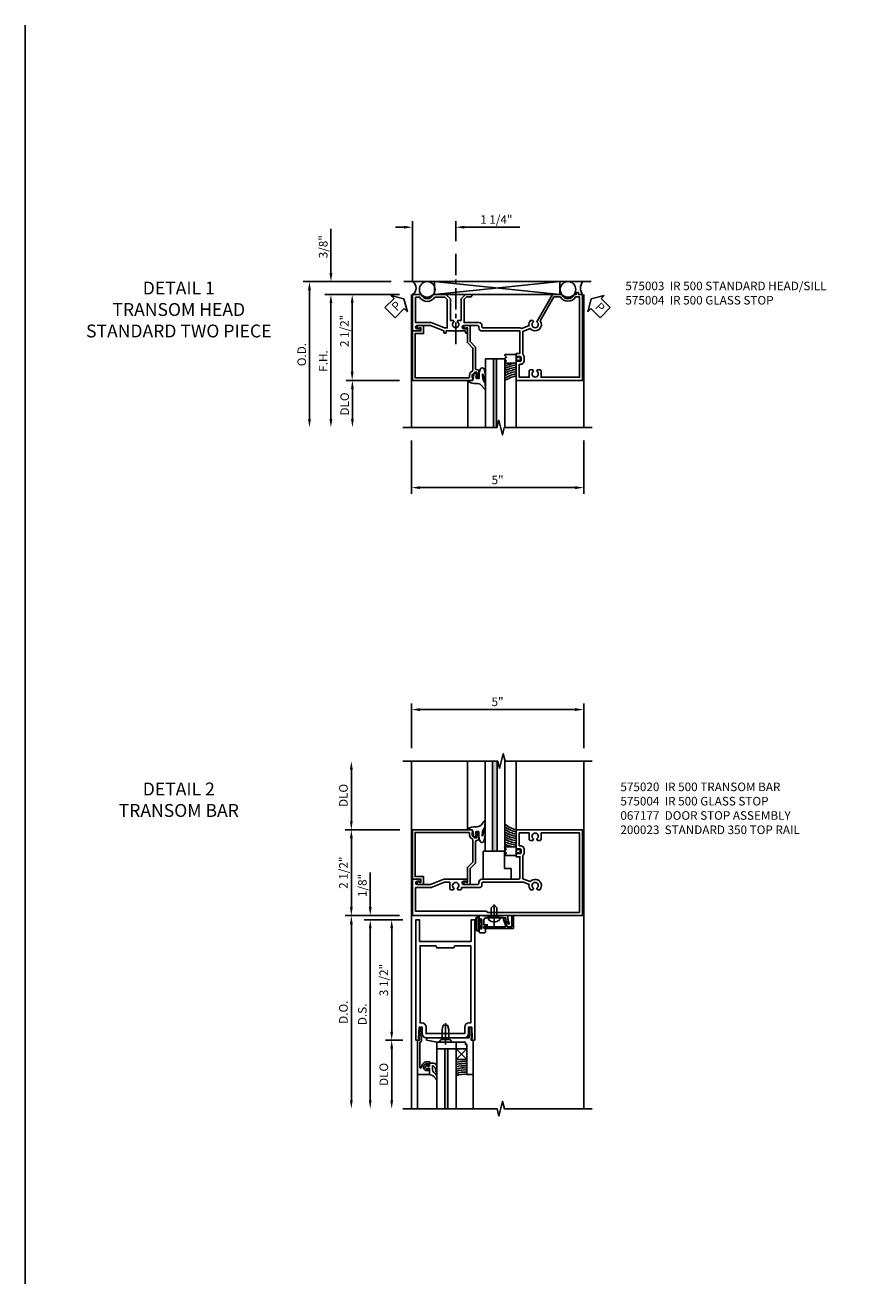
# Model space of a CAD drawing. Extents: x 0 to 113, y 0 to 73.
# Drawn here: x 0 to 25, y 36 to 73 of the extents above; entities that cross this region are included whole.
import ezdxf

# ---------------------------------------------------------------- set-up
doc = ezdxf.new("R2010")
doc.units = 0
doc.header["$LTSCALE"] = 0.5
doc.header["$MEASUREMENT"] = 0
doc.linetypes.add('CENTER', pattern=[2, 1.25, -0.25, 0.25, -0.25])
doc.layers.get('0').update_dxf_attribs({"color": 4, "linetype": 'CONTINUOUS'})
for name, color, linetype in [('CENTER', 1, 'CENTER'), ('DIME', 2, 'CONTINUOUS'), ('FORMAT', 7, 'CONTINUOUS'), ('TEXT', 3, 'CONTINUOUS')]:
    doc.layers.add(name, color=color, linetype=linetype)
doc.styles.get("Standard").update_dxf_attribs({"font": 'arial.ttf'})
doc.styles.add('TXT', font='arial.ttf')
doc.dimstyles.new('EXT_ON-OFF', dxfattribs={"dimscale": 2, "dimtxt": 0.125, "dimasz": 0.1, "dimexe": 0.09, "dimexo": 0.063, "dimgap": 0.05, "dimtad": 1, "dimdec": 5, "dimzin": 0, "dimdsep": 46, "dimlunit": 4, "dimtxsty": 'Standard', "dimcen": 0, "dimse2": 1, "dimclrd": 256, "dimadec": 0, "dimazin": 0, "dimtfac": 1, "dimtdec": 5, "dimtofl": 0, "dimtmove": 0, "dimatfit": 3, "dimfxl": 1, "dimfrac": 2, "dimtolj": 1, "dimtzin": 0, "dimarcsym": 0})
doc.dimstyles.new('EXT_ON-ON', dxfattribs={"dimscale": 2, "dimtxt": 0.125, "dimasz": 0.1, "dimexe": 0.09, "dimexo": 0.0625, "dimgap": 0.0625, "dimtad": 1, "dimdec": 5, "dimzin": 0, "dimdsep": 46, "dimlunit": 4, "dimtxsty": 'Standard', "dimcen": 0, "dimclrd": 256, "dimadec": 0, "dimazin": 0, "dimtfac": 1, "dimtdec": 5, "dimtofl": 0, "dimtmove": 0, "dimatfit": 3, "dimfxl": 1, "dimfrac": 2, "dimtolj": 1, "dimtzin": 0, "dimarcsym": 0})

# ---------------------------------------------------------------- blocks, each defined once
blk = doc.blocks.new('B200023')
for points in [[(1.612, 0), (1.612, 0.05), (1.644, 0.05), (1.62775, 0.374), (1.534, 0.374), (1.534, 0.1875, -0.41421356), (1.409, 0.0625), (0.315, 0.0625, -0.41421356), (0.19, 0.1875), (0.19, 0.374), (0.09625, 0.374), (0.08, 0.05), (0.112, 0.05), (0.112, 0), (0, 0), (0, 3.5), (0.112, 3.5), (0.112, 2.875), (1.612, 2.875), (1.612, 3.5), (1.724, 3.5), (1.724, 0)], [(1.112, 2.6875), (0.612, 2.6875, 0.41421356), (0.5495, 2.75), (0.125, 2.75), (0.125, 0.499), (0.174, 0.499, -0.41421356), (0.299, 0.374), (0.299, 0.1875), (1.425, 0.1875), (1.425, 0.374, -0.41421356), (1.55, 0.499), (1.599, 0.499), (1.599, 2.75), (1.1745, 2.75, 0.41421356)]]:
    blk.add_lwpolyline(points, format="xyb", close=True)
blk = doc.blocks.new('*D1799')
at = {"layer": 'DIME', "color": 0, "lineweight": -2, "transparency": 16777216}
for p, q in [((-0.25, -0.125), (-0.755, -0.125)), ((-0.575, -0.375), (-0.575, -3.375)), ((-0.25, -3.625), (-0.755, -3.625))]:
    blk.add_line(p, q, dxfattribs=at)
at = {"layer": 'DIME', "color": 0, "transparency": 16777216}
for points in [[(-0.617, -0.375), (-0.534, -0.375), (-0.575, -0.125)], [(-0.617, -3.375), (-0.534, -3.375), (-0.575, -3.625)]]:
    blk.add_solid(points, dxfattribs=at)
at = {"layer": 'DIME', "color": 0, "transparency": 16777216, "insert": (-0.805, -1.875), "char_height": 0.25, "attachment_point": 5, "rotation": 90}
blk.add_mtext('\\A1;3 1/2"', dxfattribs=at)
blk = doc.blocks.new('*D1798')
at = {"layer": 'DIME', "color": 0, "lineweight": -2, "transparency": 16777216}
for p, q in [((-0.25, -3.625), (-0.755, -3.625)), ((-0.575, -3.875), (-0.575, -5.375))]:
    blk.add_line(p, q, dxfattribs=at)
at = {"layer": 'DIME', "color": 0, "transparency": 16777216}
for points in [[(-0.617, -3.875), (-0.534, -3.875), (-0.575, -3.625)], [(-0.617, -5.375), (-0.534, -5.375), (-0.575, -5.625)]]:
    blk.add_solid(points, dxfattribs=at)
at = {"layer": 'DIME', "color": 0, "transparency": 16777216, "insert": (-0.805, -4.625), "char_height": 0.25, "attachment_point": 5, "rotation": 90}
blk.add_mtext('\\A1;DLO', dxfattribs=at)
blk = doc.blocks.new('B575045')
blk.add_lwpolyline([(-0.9375, -0.0415), (-0.9605, -0.0215), (-0.9605, -0.0015), (-0.9375, -0.0015), (-0.9375, 0.0625), (-0.9995, 0.0625), (-0.9995, 1.0625), (-0.8115, 1.0625), (-0.8115, 0.1875), (-0.7715, 0.1875), (-0.7715, 0.1255), (-0.2075, 0.1255), (-0.1875, 0.1055), (-0.1675, 0.1255), (0.047, 0.1255), (0.3595, 0.063), (0.3595, 0.0005), (-0.8795, 0.0005), (-0.8795, -0.2415), (-0.8695, -0.2415), (-0.8695, -0.2715, -0.4142136), (-0.8895, -0.2915), (-0.9175, -0.2915, -0.4142136), (-0.9375, -0.2715)], format="xyb", close=True)
blk = doc.blocks.new('B128910')
for p, q in [((0, 0.192), (0.081, 0.124)), ((0, -0.192), (0, 0.192)), ((0.081, 0.124), (0.081, -0.124)), ((0.081, 0.095), (0.375, 0.095)), ((0.375, 0.095), (0.5, 0.065)), ((0.5, -0.065), (0.5, 0.065)), ((0, -0.192), (0.081, -0.124)), ((0.081, -0.095), (0.375, -0.095)), ((0.375, -0.095), (0.5, -0.065))]:
    blk.add_line(p, q)
at = {"layer": 'CENTER'}
blk.add_line((-0.07, 0), (0.57, 0), dxfattribs=at)
blk = doc.blocks.new('B127040')
for p, q in [((-0.15625, 0.3125), (-0.15625, 0)), ((0.15625, 0.3125), (-0.15625, 0.3125)), ((-0.15625, 0), (0.15625, 0)), ((0.15625, 0), (0.15625, 0.3125))]:
    blk.add_line(p, q)
blk = doc.blocks.new('B575043')
blk.add_lwpolyline([(-0.862, 0.019), (-0.862, 0.751, -1.005435), (-0.811, 0.752, 0.417392), (-0.652, 0.591), (-0.581, 0.591), (-0.581, 0.676, 0.414214), (-0.613, 0.708), (-0.621, 0.708), (-0.621, 0.649), (-0.652, 0.649, -1), (-0.652, 0.851), (-0.621, 0.851), (-0.621, 0.792), (-0.613, 0.792, 0.414214), (-0.581, 0.824), (-0.581, 0.961), (-0.932, 0.961), (-0.932, -0.034, 0.414214), (-0.927, -0.039), (-0.87, -0.039), (-0.87, -0.106), (-0.893, -0.103), (-0.893, -0.123), (-0.844, -0.395), (-0.797, -0.395, 0.414214), (-0.792, -0.39), (-0.792, -0.35, 0.414214), (-0.797, -0.345), (-0.802, -0.345), (-0.837, -0.15, 0.247203), (-0.812, -0.103), (-0.812, -0.039, 0.37672)], format="xyb", close=True)
blk = doc.blocks.new('B027563-M4')
blk.add_lwpolyline([(0.26, 0.033), (0.26, -0.072, 0.122769), (0.275, -0.131, -0.135669), (0.382, -0.257), (0.382, -0.377, 0.200586), (0.172, -0.21), (0.172, -0.044, 0.427379), (0.162, -0.033), (0.126, -0.033, 0.601007), (0.118, -0.049), (0.129, -0.068, -0.919964), (0.112, -0.08), (0.053, -0.018, -0.417539), (0.053, 0.011), (0.113, 0.074, -0.902954), (0.129, 0.061), (0.117, 0.042, 0.588539), (0.126, 0.027), (0.162, 0.027, 0.437855), (0.172, 0.037), (0.172, 0.095, -0.414168), (0.192, 0.115), (0.293, 0.115, -0.416076), (0.382, 0.026), (0.382, -0.077, -0.073869), (0.375, -0.133, -0.99043), (0.355, -0.132), (0.357, -0.108, 0.262094), (0.275, 0.042, 0.564899), (0.26, 0.033)], format="xyb")
blk = doc.blocks.new('B027342')
for p, q in [((0, 0.1875), (0.5625, 0.1875)), ((0, 0), (0, 0.1875)), ((0, 0), (0.5625, 0)), ((0.5625, 0), (0.5625, 0.1875))]:
    blk.add_line(p, q)
blk = doc.blocks.new('*D1835')
at = {"layer": 'DIME', "color": 0, "lineweight": -2, "transparency": 16777216}
for p, q in [((-2.142, -3), (-2.142, -4.555)), ((2.873, -3), (2.873, -4.555)), ((-1.892, -4.375), (2.623, -4.375))]:
    blk.add_line(p, q, dxfattribs=at)
at = {"layer": 'DIME', "color": 0, "transparency": 16777216}
for points in [[(-1.892, -4.333), (-1.892, -4.417), (-2.142, -4.375)], [(2.623, -4.333), (2.623, -4.417), (2.873, -4.375)]]:
    blk.add_solid(points, dxfattribs=at)
at = {"layer": 'DIME', "color": 0, "transparency": 16777216, "insert": (0.365, -4.15), "char_height": 0.25, "attachment_point": 5, "style": 'TXT'}
blk.add_mtext('\\A1;5"', dxfattribs=at)
blk = doc.blocks.new('*D1838')
at = {"layer": 'DIME', "color": 0, "lineweight": -2, "transparency": 16777216}
for p, q in [((-2.736, 1.625), (-5.291, 1.625)), ((-5.111, 1.375), (-5.111, -2.375))]:
    blk.add_line(p, q, dxfattribs=at)
at = {"layer": 'DIME', "color": 0, "transparency": 16777216}
for points in [[(-5.152, 1.375), (-5.069, 1.375), (-5.111, 1.625)], [(-5.152, -2.375), (-5.069, -2.375), (-5.111, -2.625)]]:
    blk.add_solid(points, dxfattribs=at)
at = {"layer": 'DIME', "color": 0, "transparency": 16777216, "insert": (-5.336, -0.5), "char_height": 0.25, "attachment_point": 5, "rotation": 90, "style": 'TXT'}
blk.add_mtext('\\A1;O.D.', dxfattribs=at)
blk = doc.blocks.new('*D1837')
at = {"layer": 'DIME', "color": 0, "lineweight": -2, "transparency": 16777216}
for p, q in [((-2.486, 1.25), (-4.666, 1.25)), ((-4.486, 1), (-4.486, -2.375))]:
    blk.add_line(p, q, dxfattribs=at)
at = {"layer": 'DIME', "color": 0, "transparency": 16777216}
for points in [[(-4.527, 1), (-4.444, 1), (-4.486, 1.25)], [(-4.527, -2.375), (-4.444, -2.375), (-4.486, -2.625)]]:
    blk.add_solid(points, dxfattribs=at)
at = {"layer": 'DIME', "color": 0, "transparency": 16777216, "insert": (-4.711, -0.688), "char_height": 0.25, "attachment_point": 5, "rotation": 90, "style": 'TXT'}
blk.add_mtext('\\A1;F.H.', dxfattribs=at)
blk = doc.blocks.new('*D1836')
at = {"layer": 'DIME', "color": 0, "lineweight": -2, "transparency": 16777216}
for p, q in [((-2.486, 1.25), (-4.047, 1.25)), ((-3.867, 1), (-3.867, -1)), ((-2.486, -1.25), (-4.047, -1.25))]:
    blk.add_line(p, q, dxfattribs=at)
at = {"layer": 'DIME', "color": 0, "transparency": 16777216}
for points in [[(-3.909, 1), (-3.826, 1), (-3.867, 1.25)], [(-3.909, -1), (-3.826, -1), (-3.867, -1.25)]]:
    blk.add_solid(points, dxfattribs=at)
at = {"layer": 'DIME', "color": 0, "transparency": 16777216, "insert": (-4.092, 0.19), "char_height": 0.25, "attachment_point": 5, "rotation": 90, "style": 'TXT'}
blk.add_mtext('\\A1;2 1/2"', dxfattribs=at)
blk = doc.blocks.new('*D1839')
at = {"layer": 'DIME', "color": 0, "lineweight": -2, "transparency": 16777216}
for p, q in [((-2.486, -1.25), (-4.041, -1.25)), ((-3.861, -1.5), (-3.861, -2.375))]:
    blk.add_line(p, q, dxfattribs=at)
at = {"layer": 'DIME', "color": 0, "transparency": 16777216}
for points in [[(-3.902, -1.5), (-3.819, -1.5), (-3.861, -1.25)], [(-3.902, -2.375), (-3.819, -2.375), (-3.861, -2.625)]]:
    blk.add_solid(points, dxfattribs=at)
at = {"layer": 'DIME', "color": 0, "transparency": 16777216, "insert": (-4.086, -1.938), "char_height": 0.25, "attachment_point": 5, "rotation": 90, "style": 'TXT'}
blk.add_mtext('\\A1;DLO', dxfattribs=at)
blk = doc.blocks.new('*D1840')
at = {"layer": 'DIME', "color": 0, "lineweight": -2, "transparency": 16777216}
for p, q in [((-4.486, 1.875), (-4.486, 3.158)), ((-2.736, 1.625), (-4.666, 1.625)), ((-2.486, 1.25), (-4.666, 1.25)), ((-4.486, 1), (-4.486, 0.75))]:
    blk.add_line(p, q, dxfattribs=at)
at = {"layer": 'DIME', "color": 0, "transparency": 16777216}
for points in [[(-4.527, 1.875), (-4.444, 1.875), (-4.486, 1.625)], [(-4.527, 1), (-4.444, 1), (-4.486, 1.25)]]:
    blk.add_solid(points, dxfattribs=at)
at = {"layer": 'DIME', "color": 0, "transparency": 16777216, "insert": (-4.711, 2.642), "char_height": 0.25, "attachment_point": 5, "rotation": 90, "style": 'TXT'}
blk.add_mtext('\\A1;3/8"', dxfattribs=at)
blk = doc.blocks.new('*D1841')
at = {"layer": 'DIME', "color": 0, "linetype": 'Continuous', "lineweight": -2, "transparency": 16777216}
for p, q in [((-2.111, 1.625), (-2.111, 3.389)), ((-0.854, 2.808), (-0.854, 3.389)), ((-2.361, 3.209), (-2.611, 3.209)), ((-0.604, 3.209), (1.013, 3.209))]:
    blk.add_line(p, q, dxfattribs=at)
at = {"layer": 'DIME', "color": 0, "linetype": 'Continuous', "transparency": 16777216}
for points in [[(-2.361, 3.251), (-2.361, 3.168), (-2.111, 3.209)], [(-0.604, 3.251), (-0.604, 3.168), (-0.854, 3.209)]]:
    blk.add_solid(points, dxfattribs=at)
at = {"layer": 'DIME', "color": 0, "linetype": 'Continuous', "transparency": 16777216, "insert": (0.33, 3.434), "char_height": 0.25, "attachment_point": 5, "style": 'TXT'}
blk.add_mtext('\\A1;1 1/4"', dxfattribs=at)
blk = doc.blocks.new('PSEAL1')
at = {"layer": 'TEXT', "color": 7}
for p, q in [((-0.575, 0.21), (-0.196, 0.21)), ((-0.575, 0.21), (-0.575, -0.21)), ((-0.196, 0.21), (-0.196, 0.338)), ((-0.196, 0.338), (0, 0)), ((-0.196, -0.338), (0, 0)), ((-0.575, -0.21), (-0.196, -0.21)), ((-0.196, -0.21), (-0.196, -0.338))]:
    blk.add_line(p, q, dxfattribs=at)
at = {"layer": 'TEXT', "color": 3}
blk.add_text('P', height=0.25, dxfattribs=at).set_placement((-0.413, -0.116))
blk = doc.blocks.new('PSEAL2')
at = {"layer": 'TEXT', "color": 7}
for p, q in [((0.196, 0.338), (0, 0)), ((0.196, -0.338), (0, 0)), ((0.196, 0.21), (0.196, 0.338)), ((0.575, 0.21), (0.196, 0.21)), ((0.575, 0.21), (0.575, -0.21)), ((0.196, -0.21), (0.196, -0.338)), ((0.575, -0.21), (0.196, -0.21))]:
    blk.add_line(p, q, dxfattribs=at)
at = {"layer": 'TEXT', "color": 3}
blk.add_text('P', height=0.25, dxfattribs=at).set_placement((0.247, -0.116))
blk = doc.blocks.new('B575003')
for points in [[(-1.25, -1.507), (-1.25, -1.14), (-1.12, -1.01), (-0.495, -1.01), (-0.495, -0.923), (-0.455, -0.9, 3.732051), (-0.455, -0.808), (-0.495, -0.784), (-0.495, -0.698), (-1.12, -0.698), (-1.25, -0.568), (-1.25, -0.414, -1), (-1.18, -0.414), (-1.18, -0.539), (-1.111, -0.608), (-0.434, -0.608), (-0.434, -0.18, -0.414214), (-0.344, -0.09), (-0.309, -0.09, 0.414214), (-0.278, -0.059), (-0.278, 1.015, -0.168174), (-0.259, 1.071), (-0.343, 1.28, -0.22872), (-0.495, 1.323), (-0.495, 1.39), (-0.455, 1.413, 3.732051), (-0.455, 1.505), (-1.25, 1.965), (-1.25, 2.237, 0.707812), (-1.25, 2.591), (-1.25, 2.656), (-1.298, 2.656, -0.414214), (-1.31, 2.668), (-1.31, 2.716), (-1.25, 2.716), (-1.25, 2.841), (1.25, 2.841), (1.25, 0.908), (0.697, 0.908, -0.414214), (0.672, 0.933), (0.672, 0.94), (0.694, 0.94), (0.694, 1.024, 0.414214), (0.669, 1.049), (0.581, 1.049, 0.414214), (0.556, 1.024), (0.556, 0.94), (0.578, 0.94), (0.578, 0.933, -0.414214), (0.553, 0.908), (0.466, 0.908), (0.466, 1.015), (-0.188, 1.015), (-0.188, -0.09, -0.414214), (-0.278, -0.18), (-0.313, -0.18, 0.414214), (-0.344, -0.211), (-0.344, -0.62, 1), (-0.25, -0.62), (-0.25, -0.542, -0.414214), (-0.219, -0.511), (-0.141, -0.511, -0.414214), (-0.126, -0.526), (-0.126, -0.558, -0.414214), (-0.141, -0.573), (-0.188, -0.573), (-0.188, -0.792), (-0.173, -0.807), (-0.188, -0.822), (-0.188, -0.885), (-0.173, -0.9), (-0.188, -0.915), (-0.188, -1.135), (-0.141, -1.135, -0.414214), (-0.126, -1.15), (-0.126, -1.182, -0.414214), (-0.141, -1.197), (-0.188, -1.197), (-0.344, -1.59), (-0.344, -1.974, 1), (-0.25, -1.974), (-0.25, -1.896, -1), (-0.188, -1.896), (-0.188, -2.111), (-1.25, -2.111), (-1.25, -1.861, 0.707107)], [(0.784, 1.024), (0.784, 0.998), (1.16, 0.998), (1.16, 1.287), (0.972, 1.287, -0.414214), (0.942, 1.317), (0.942, 1.39), (0.982, 1.413, 3.732051), (0.982, 1.505), (0.942, 1.529), (0.942, 1.601, -0.414214), (0.972, 1.631), (1.16, 1.631), (1.16, 2.751), (-1.18, 2.751), (-1.18, 2.636, -0.566906), (-1.18, 2.193), (-1.18, 2.005), (-0.485, 1.604, -0.986412), (-0.261, 1.318), (-0.176, 1.105), (0.499, 1.105, -0.199925), (0.581, 1.139), (0.669, 1.139, -0.414214)], [(-1.175, -2.021), (-1.175, -1.907, 0.559017), (-1.175, -1.46), (-1.175, -1.171), (-1.104, -1.1), (-0.278, -1.1), (-0.278, -1.179), (-0.434, -1.572), (-0.434, -2.021)]]:
    blk.add_lwpolyline(points, format="xyb", close=True)
blk = doc.blocks.new('B575004')
blk.add_line((1.25, -2.111), (-0.188, -2.111))
blk.add_lwpolyline([(1.25, -2.111), (1.25, -0.375), (1.167, -0.347), (1.167, -0.375), (1.095, -0.375, -0.198912), (1.078, -0.368), (1.011, -0.301), (1.011, -0.243), (1.129, -0.217), (1.167, -0.217), (1.167, -0.247), (1.179, -0.247, 0.414214), (1.199, -0.227), (1.199, -0.197, 0.414214), (1.179, -0.177), (0.978, -0.177, 0.315299), (0.954, -0.194), (0.93, -0.261, -0.315299), (0.906, -0.277), (0.279, -0.277), (0.121, -0.436), (-0.344, -0.436), (-0.344, -0.584, 1.732051), (-0.284, -0.549), (-0.284, -0.511), (0.152, -0.511), (0.31, -0.352), (0.946, -0.352, -0.198912), (0.963, -0.36), (1.024, -0.421, 0.198912), (1.096, -0.45), (1.15, -0.45, -0.414214), (1.175, -0.475), (1.175, -2.036), (-0.113, -2.036), (-0.113, -1.79), (-0.344, -1.79), (-0.344, -1.938, 1.732051), (-0.284, -1.903), (-0.284, -1.865), (-0.188, -1.865), (-0.188, -2.111)], format="xyb", close=True)
blk = doc.blocks.new('B127012')
for points in [[(-0.007, -0.334), (-0.054, -0.287), (-0.101, -0.334, -0.198907), (-0.108, -0.336), (-0.115, -0.336, -0.415045), (-0.125, -0.326), (-0.125, 0), (0.125, 0), (0.125, -0.326, -0.419361), (0.115, -0.336), (0.108, -0.336, -0.198911), (0.101, -0.334), (0.054, -0.287), (0.007, -0.334, -0.414209)], [(0.055, 0.06), (0.042, 0.06), (0.042, 0), (-0.043, 0), (-0.043, 0.06), (-0.055, 0.06, -0.414214), (-0.065, 0.07), (-0.065, 0.105, -0.414214), (-0.055, 0.115), (0.055, 0.115, -0.414214), (0.065, 0.105), (0.065, 0.07, -0.414214)]]:
    blk.add_lwpolyline(points, format="xyb", close=True)
blk = doc.blocks.new('B027074-M1')
blk.add_lwpolyline([(0.062, 0.144), (0.035, 0.149), (0.069, 0.257), (0.13, 0.261), (0.205, 0.259), (0.195, 0.29, 0.12571), (-0.037, 0.341, -0.226084), (-0.19, 0.391), (-0.281, 0.502, 0.644976), (-0.307, 0.49), (-0.305, 0.361, 0.151869), (-0.289, 0.316), (-0.255, 0.257, -0.029345), (-0.238, 0.205), (-0.221, 0.083, -0.653812), (-0.241, 0.076), (-0.285, 0.241, 1.018221), (-0.307, 0.239), (-0.307, 0.105, 0.064432), (-0.268, -0.084, 0.628277), (-0.165, -0.084, 0.070356), (-0.124, 0.105), (-0.124, 0.201), (-0.051, 0.201), (-0.029, 0.147), (-0.068, 0.142), (-0.034, 0.106), (-0.065, 0.084), (-0.004, 0.03), (0.052, 0.096), (0.027, 0.106)], format="xyb", close=True)
blk = doc.blocks.new('*D1920')
at = {"layer": 'DIME', "color": 0, "lineweight": -2, "transparency": 16777216}
for p, q in [((-0.367, 2.5), (-1.961, 2.5)), ((-1.781, 2.25), (-1.781, 0.25)), ((-0.375, 0), (-1.961, 0))]:
    blk.add_line(p, q, dxfattribs=at)
at = {"layer": 'DIME', "color": 0, "transparency": 16777216}
for points in [[(-1.823, 2.25), (-1.74, 2.25), (-1.781, 2.5)], [(-1.823, 0.25), (-1.74, 0.25), (-1.781, 0)]]:
    blk.add_solid(points, dxfattribs=at)
at = {"layer": 'DIME', "color": 0, "transparency": 16777216, "insert": (-2.011, 1.25), "char_height": 0.25, "attachment_point": 5, "rotation": 90}
blk.add_mtext('\\A1;2 1/2"', dxfattribs=at)
blk = doc.blocks.new('*D1921')
at = {"layer": 'DIME', "color": 0, "linetype": 'Continuous', "lineweight": -2, "transparency": 16777216}
for p, q in [((-0.031, 4.875), (-0.031, 6.18)), ((0.219, 6), (4.733, 6)), ((4.983, 4.875), (4.983, 6.18))]:
    blk.add_line(p, q, dxfattribs=at)
at = {"layer": 'DIME', "color": 0, "linetype": 'Continuous', "transparency": 16777216}
for points in [[(0.219, 6.042), (0.219, 5.958), (-0.031, 6)], [(4.733, 6.042), (4.733, 5.958), (4.983, 6)]]:
    blk.add_solid(points, dxfattribs=at)
at = {"layer": 'DIME', "color": 0, "linetype": 'Continuous', "transparency": 16777216, "insert": (2.476, 6.227), "char_height": 0.25, "attachment_point": 5}
blk.add_mtext('\\A1;5"', dxfattribs=at)
blk = doc.blocks.new('*D1922')
at = {"layer": 'DIME', "color": 0, "lineweight": -2, "transparency": 16777216}
for p, q in [((-1.781, 2.75), (-1.781, 4.25)), ((-0.367, 2.5), (-1.961, 2.5))]:
    blk.add_line(p, q, dxfattribs=at)
at = {"layer": 'DIME', "color": 0, "transparency": 16777216}
for points in [[(-1.823, 4.25), (-1.74, 4.25), (-1.781, 4.5)], [(-1.823, 2.75), (-1.74, 2.75), (-1.781, 2.5)]]:
    blk.add_solid(points, dxfattribs=at)
at = {"layer": 'DIME', "color": 0, "transparency": 16777216, "insert": (-2.011, 3.5), "char_height": 0.25, "attachment_point": 5, "rotation": 90}
blk.add_mtext('\\A1;DLO', dxfattribs=at)
blk = doc.blocks.new('B060315')
blk.add_lwpolyline([(0.128, 2.723, 0.814698), (0.08, 2.713), (0.094, 2.674, 0.414214), (0.113, 2.665), (0.305, 2.735, -0.520567), (0.325, 2.721), (0.325, 2.333), (0.325, 2.118, 1), (0.375, 2.118), (0.375, 2.955), (0, 2.955), (0.003, 2.905), (0.174, 2.905), (0.177, 2.905), (0.187, 2.895), (0.197, 2.905), (0.325, 2.905), (0.325, 2.79, -0.315299), (0.315, 2.776), (0.147, 2.715, -0.397334)], format="xyb", close=True)
blk = doc.blocks.new('B027078')
for p, q in [((-0.174, 0.156), (-0.174, -0.156)), ((-0.154, 0.156), (-0.154, -0.156)), ((-0.1, 0.156), (-0.1, -0.156)), ((-0.08, 0.156), (-0.08, -0.156)), ((-0.021, 0.077), (-0.08, 0.077)), ((-0.062, -0.062), (-0.062, 0.062)), ((-0.006, 0.062), (-0.062, 0.062)), ((-0.021, 0.077), (-0.021, 0.135)), ((-0.006, 0.135), (-0.021, 0.135)), ((-0.006, 0.062), (-0.006, 0.135)), ((-0.08, -0.077), (-0.021, -0.077)), ((-0.062, -0.062), (-0.006, -0.062)), ((-0.021, -0.135), (-0.021, -0.077)), ((-0.021, -0.135), (-0.006, -0.135)), ((-0.006, -0.135), (-0.006, -0.062))]:
    blk.add_line(p, q)
for centre, radius, start, end in [((-0.127, 0.156), 0.047, 0, 180), ((-0.127, 0.156), 0.027, 0, 180), ((-0.127, -0.156), 0.047, 180, 0), ((-0.127, -0.156), 0.027, 180, 0)]:
    blk.add_arc(centre, radius, start, end)
blk = doc.blocks.new('B069176')
blk.add_lwpolyline([(0.133, 1.955, 1), (0.133, 1.989), (0.115, 1.989, -1), (0.115, 2.035), (0.365, 2.035, -1), (0.365, 1.989), (0.347, 1.989, 1), (0.347, 1.955), (0.469, 1.955, 0.414214), (0.5, 1.986), (0.5, 2.112, 0.414214), (0.469, 2.143), (0.38, 2.143), (0.373, 2.105, -0.36397), (0.359, 2.093), (0.329, 2.093, -0.388879), (0.314, 2.107), (0.306, 2.193), (0.265, 2.193), (0.265, 2.093), (0.127, 2.093, -0.414214), (0.065, 2.155), (0.065, 2.37, -0.438529), (0.065, 2.416), (0.065, 2.733), (0.141, 2.733, -0.059164), (0.242, 2.806, 0.853548), (0.232, 2.834), (0.108, 2.789), (0.03, 2.789), (0.02, 2.799), (0.01, 2.789), (0, 2.789), (0.013, 2.541), (0.013, 2.203), (0, 1.955)], format="xyb", close=True)
at = {"rotation": 90}
blk.add_blockref('B027078', (0.242, 2.035), dxfattribs=at)
blk = doc.blocks.new('B069177')
for name in ['B060315', 'B069176']:
    blk.add_blockref(name, (0, 0))
blk = doc.blocks.new('B028260')
for p, q in [((-0.05, 0.161), (0, 0.161)), ((0, 0.161), (0, -0.161)), ((0, 0.083), (0.292, 0.083)), ((0.375, 0), (0.292, 0.083)), ((-0.05, -0.161), (0, -0.161)), ((0, -0.083), (0.292, -0.083)), ((0.375, 0), (0.292, -0.083))]:
    blk.add_line(p, q)
for centre, radius, start, end in [((0.139, 0), 0.254, 142.3746, 217.6254), ((-0.05, 0.146), 0.015, 89.9999, 142.3747), ((-0.05, -0.146), 0.015, 217.6257, 270)]:
    blk.add_arc(centre, radius, start, end)
at = {"layer": 'CENTER'}
blk.add_line((-0.24, 0), (0.5, 0), dxfattribs=at)
blk = doc.blocks.new('B575020')
for points in [[(-0.18, -0.319), (-0.18, -0.278, -0.414214), (-0.09, -0.188), (0.984, -0.188, 0.414214), (1.015, -0.157), (1.015, 0.466), (0.908, 0.466), (0.908, 0.553, -0.414214), (0.933, 0.578), (0.94, 0.578), (0.94, 0.556), (1.024, 0.556, 0.414214), (1.049, 0.581), (1.049, 0.669, 0.414214), (1.024, 0.694), (0.94, 0.694), (0.94, 0.672), (0.933, 0.672, -0.414214), (0.908, 0.697), (0.908, 1.25), (2.841, 1.25), (2.841, -1.25), (-2.111, -1.25), (-2.111, -0.188), (-1.896, -0.188, -1), (-1.896, -0.25), (-1.974, -0.25, 1), (-1.974, -0.344), (-1.59, -0.344), (-1.197, -0.188), (-0.542, -0.188, -1), (-0.542, -0.25), (-0.62, -0.25, 1), (-0.62, -0.344), (-0.205, -0.344, 0.414214)], [(1.323, -0.495), (1.39, -0.495), (1.413, -0.455, -3.732051), (1.505, -0.455), (1.529, -0.495), (1.596, -0.495, 1.020292), (1.318, -0.261), (1.105, -0.176), (1.105, 0.499, 0.199925), (1.139, 0.581), (1.139, 0.669, 0.414214), (1.024, 0.784), (0.998, 0.784), (0.998, 1.16), (1.287, 1.16), (1.287, 0.972, 0.414214), (1.317, 0.942), (1.39, 0.942), (1.413, 0.982, -3.732051), (1.505, 0.982), (1.529, 0.942), (1.601, 0.942, 0.414214), (1.631, 0.972), (1.631, 1.16), (2.751, 1.16), (2.751, -1.156), (0.07, -1.156), (0.039, -1.125), (-2.021, -1.125), (-2.021, -0.434), (-1.572, -0.434), (-1.179, -0.278), (-1.026, -0.278), (-1.026, -0.466, 0.414214), (-0.996, -0.496), (-0.923, -0.496), (-0.9, -0.455, -3.732051), (-0.808, -0.455), (-0.784, -0.496), (-0.712, -0.496, 0.414214), (-0.682, -0.466), (-0.682, -0.434), (-0.18, -0.434, 0.414214), (-0.09, -0.344), (-0.09, -0.303, -0.414214), (-0.065, -0.278), (1.119, -0.278), (1.28, -0.343, 0.22872)]]:
    blk.add_lwpolyline(points, format="xyb", close=True)
blk = doc.blocks.new('S575GT562')
at = {"linetype": 'Continuous'}
h = blk.add_hatch(color=256, dxfattribs=at)
h.dxf.hatch_style = 1
h.paths.add_polyline_path([(0.352, 3.25), (0.22, 3.25), (0.22, 0.624), (0.352, 0.624)])
for p, q in [((-0.512, 1.25), (-0.512, 3.25)), ((0.908, 0.697), (0.908, 3.25))]:
    blk.add_line(p, q, dxfattribs=at)
for p, q in [((0, 3.25), (0, 0.624)), ((0.22, 0.624), (0.22, 3.25)), ((0.352, 0.624), (0.352, 3.25)), ((0.572, 0.624), (0.572, 3.25)), ((0, 0.624), (0.572, 0.624))]:
    blk.add_line(p, q)
for radius, start, end in [(0.748, 227.9061, 257.2539), (0.811, 231.8087, 258.2584), (0.874, 234.9889, 259.1153), (0.937, 237.6446, 259.855), (1, 239.9032, 260.5001), (1.063, 241.8521, 261.0677), (1.126, 243.5536, 261.5711), (1.189, 245.0537, 262.0206), (1.252, 246.3875, 259.1371)]:
    blk.add_arc((1.074, 1.98), radius, start, end)
at = {"linetype": 'Continuous', "xscale": -1}
blk.add_blockref('B027074-M1', (-0.307, 0.995), dxfattribs=at)
at = {"linetype": 'Continuous', "rotation": 270}
blk.add_blockref('B127012', (0.907, 0.625), dxfattribs=at)
blk = doc.blocks.new('B127015')
blk.add_lwpolyline([(0.40625, 0.312), (0.40625, 0), (-0.40625, 0), (-0.40625, 0.8125), (0.21875, 0.8125), (0.21875, 0.312)], close=True)
blk = doc.blocks.new('*D1923')
at = {"layer": 'DIME', "color": 0, "lineweight": -2, "transparency": 16777216}
for p, q in [((-0.375, 0), (-1.961, 0)), ((-1.781, -0.25), (-1.781, -5.375))]:
    blk.add_line(p, q, dxfattribs=at)
at = {"layer": 'DIME', "color": 0, "transparency": 16777216}
for points in [[(-1.823, -0.25), (-1.74, -0.25), (-1.781, 0)], [(-1.823, -5.375), (-1.74, -5.375), (-1.781, -5.625)]]:
    blk.add_solid(points, dxfattribs=at)
at = {"layer": 'DIME', "color": 0, "transparency": 16777216, "insert": (-2.011, -2.812), "char_height": 0.25, "attachment_point": 5, "rotation": 90}
blk.add_mtext('\\A1;D.O.', dxfattribs=at)
blk = doc.blocks.new('*D1924')
at = {"layer": 'DIME', "color": 0, "lineweight": -2, "transparency": 16777216}
for p, q in [((-0.406, -0.125), (-1.412, -0.125)), ((-1.232, -0.375), (-1.232, -5.375))]:
    blk.add_line(p, q, dxfattribs=at)
at = {"layer": 'DIME', "color": 0, "transparency": 16777216}
for points in [[(-1.273, -0.375), (-1.19, -0.375), (-1.232, -0.125)], [(-1.273, -5.375), (-1.19, -5.375), (-1.232, -5.625)]]:
    blk.add_solid(points, dxfattribs=at)
at = {"layer": 'DIME', "color": 0, "transparency": 16777216, "insert": (-1.461, -2.875), "char_height": 0.25, "attachment_point": 5, "rotation": 90}
blk.add_mtext('\\A1;D.S.', dxfattribs=at)
blk = doc.blocks.new('*D1925')
at = {"layer": 'DIME', "color": 0, "lineweight": -2, "transparency": 16777216}
for p, q in [((-1.232, 0.25), (-1.232, 1.255)), ((-0.375, 0), (-1.412, 0)), ((-0.406, -0.125), (-1.412, -0.125)), ((-1.232, -0.375), (-1.232, -0.625))]:
    blk.add_line(p, q, dxfattribs=at)
at = {"layer": 'DIME', "color": 0, "transparency": 16777216}
for points in [[(-1.273, 0.25), (-1.19, 0.25), (-1.232, 0)], [(-1.273, -0.375), (-1.19, -0.375), (-1.232, -0.125)]]:
    blk.add_solid(points, dxfattribs=at)
at = {"layer": 'DIME', "color": 0, "transparency": 16777216, "insert": (-1.461, 0.878), "char_height": 0.25, "attachment_point": 5, "rotation": 90}
blk.add_mtext('\\A1;1/8"', dxfattribs=at)
blk = doc.blocks.new('S200TR10MKCADS')
h = blk.add_hatch(color=256)
h.dxf.hatch_style = 1
h.paths.add_polyline_path([(1.06225, -3.8755), (0.97225, -3.8755), (0.97225, -5.625), (1.06225, -5.625)])
for p, q in [((0.736, -3.8755), (0.736, -5.625)), ((0.736, -3.8755), (1.2985, -3.8755)), ((0.97225, -3.8755), (0.97225, -5.625)), ((0.97225, -3.8755), (1.06225, -3.8755)), ((1.06225, -3.8755), (1.06225, -5.625)), ((1.2985, -4.188), (1.611, -3.8755)), ((1.2985, -3.8755), (1.611, -4.188)), ((1.2985, -3.8755), (1.2985, -5.625)), ((0.174501, -4.625), (0.174501, -5.625)), ((1.799, -4.625), (1.799, -5.625))]:
    blk.add_line(p, q)
for centre, radius, start, end in [((1.508084, -5.713417), 1.465529, 85.973131, 98.2281985), ((1.516492, -5.22584), 0.916563, 84.0816536, 103.7689547), ((1.519084, -5.085887), 0.714935, 82.6944663, 107.9842566), ((1.518264, -5.164021), 0.730891, 82.7900654, 107.5113258), ((1.519726, -5.121921), 0.627374, 81.7273786, 110.663097), ((1.521331, -5.078946), 0.523257, 80.244325, 115.2235784), ((1.522601, -5.152321), 0.534679, 80.4835185, 114.7982072)]:
    blk.add_arc(centre, radius, start, end)
for name, p in [('B200023', (0.125, -3.625)), ('B027342', (0.736, -3.8755)), ('B127040', (1.45475, -4.188)), ('B027563-M4', (0.353501, -4.414))]:
    blk.add_blockref(name, p)
at = {"xscale": -1, "rotation": 180}
blk.add_blockref('B575043', (1.106875, -3.6635), dxfattribs=at)
for name, p, rotation in [('B575045', (0.7995, -3.5625), 180), ('B128910', (0.98823, -3.688), 90)]:
    blk.add_blockref(name, p, dxfattribs=dict(rotation=rotation))
at = {"layer": 'DIME'}
dim = blk.add_linear_dim(base=(-0.5755, -3.625), p1=(0.125, -0.125), p2=(0.125, -3.625), angle=90, dimstyle='EXT_ON-ON', dxfattribs=at)
dim.commit()
dim.dimension.update_dxf_attribs({"geometry": '*D1799', "text_midpoint": (-0.804849, -1.875)})
dim = blk.add_linear_dim(base=(-0.5755, -5.624985), p1=(0.125, -3.625), p2=(-0.25, -5.624985), angle=90, text='DLO', dimstyle='EXT_ON-OFF', dxfattribs=at)
dim.commit()
dim.dimension.update_dxf_attribs({"geometry": '*D1798', "text_midpoint": (-0.804849, -4.624993)})
blk = doc.blocks.new('S575HH05KCADS')
at = {"linetype": 'Continuous'}
h = blk.add_hatch(color=256, dxfattribs=at)
h.dxf.hatch_style = 1
h.paths.add_polyline_path([(0.335418, -0.625), (0.245418, -0.625), (0.245418, -2.62501), (0.335418, -2.62501)])
for p, q in [((3.09098, 1.625), (-2.36102, 1.625)), ((2.179481, 1.625), (-1.468803, 1.25)), ((-1.468803, 1.625), (2.179481, 1.25)), ((-1.468803, 1.25), (-1.468803, 1.625)), ((2.179481, 1.25), (2.179481, 1.625)), ((-2.14175, 1.25), (-2.14175, -2.62501)), ((2.87275, 1.25), (2.87275, -2.62501)), ((-2.1105, -1.25), (-2.1105, 0.188)), ((0.009168, -0.625), (0.571668, -0.625)), ((0.009168, -2.62501), (0.009168, -0.625)), ((0.245418, -0.625), (0.245418, -2.624995)), ((0.335418, -0.625), (0.335418, -2.62501)), ((0.571668, -0.625), (0.571668, -2.624995))]:
    blk.add_line(p, q)
for p, q in [((-0.503185, -1.25), (-0.503185, -2.624995)), ((0.908168, -1.250214), (0.908168, -2.625224))]:
    blk.add_line(p, q, dxfattribs=at)
blk.add_lwpolyline([(-1.468803, 1.25), (-1.468803, 1.625), (2.179481, 1.625), (2.179481, 1.25)], close=True, dxfattribs=at)
blk.add_lwpolyline([(-2.39175, -2.62501), (0.347137, -2.62501), (0.400206, -2.412794), (0.507758, -2.837211), (0.560827, -2.624995), (3.122789, -2.624995)], dxfattribs=at)
for centre in [(-1.683723, 1.398035), (2.414193, 1.398035)]:
    blk.add_circle(centre, 0.227349)
for centre, radius, start, end in [((-2.229473, 1.4375), 0.222061, 302.396137, 57.603863), ((3.0915, 1.4375), 0.3125, 143.1301024, 216.8698976), ((1.073257, -1.980521), 1.252251, 100.9096402, 113.6125073), ((1.073257, -1.980521), 1.189251, 97.9793863, 114.9462558), ((1.073257, -1.980521), 1.126251, 98.4288955, 116.4464192), ((1.073257, -1.980521), 1.063251, 98.9322948, 118.1479088), ((1.073257, -1.980521), 1.000251, 99.4999418, 120.0967764), ((1.073257, -1.980521), 0.937251, 100.1450454, 122.3553905), ((1.073257, -1.980521), 0.874251, 100.8847262, 125.0110522)]:
    blk.add_arc(centre, radius, start, end)
at = {"layer": 'CENTER'}
blk.add_line((-0.8535, 2.433306), (-0.8535, -0.272779), dxfattribs=at)
at = {"linetype": 'Continuous', "rotation": 270}
for name, p in [('B575003', (0, 0)), ('B575004', (0, 0)), ('B127012', (0.9085, -0.625))]:
    blk.add_blockref(name, p, dxfattribs=at)
at = {"rotation": 180}
blk.add_blockref('B027074-M1', (-0.297832, -0.998448), dxfattribs=at)
at = {"layer": 'TEXT'}
for name, p, rotation in [('PSEAL1', (-2.3605, 1.125), 45), ('PSEAL2', (3.0915, 1.125), 315)]:
    blk.add_blockref(name, p, dxfattribs=dict(at, rotation=rotation))
at = {"layer": 'DIME', "linetype": 'Continuous'}
dim = blk.add_linear_dim(base=(-0.8535, 3.209257), p1=(-2.1105, 1.25), p2=(-0.8535, 2.433306), dimstyle='EXT_ON-ON', dxfattribs=at)
dim.commit()
dim.dimension.update_dxf_attribs({"geometry": '*D1841', "text_midpoint": (0.329833, 3.434257)})
at = {"layer": 'DIME'}
dim = blk.add_linear_dim(base=(-4.4855, 1.625), p1=(-2.1105, 1.25), p2=(-2.3605, 1.625), angle=90, dimstyle='EXT_ON-ON', dxfattribs=at)
dim.commit()
dim.dimension.update_dxf_attribs({"geometry": '*D1840', "text_midpoint": (-4.7105, 2.641667)})
for base, p1, text, picture, middle in [((-5.1105, -2.62501), (-2.3605, 1.625), 'O.D.', '*D1838', (-5.3355, -0.500005)), ((-4.4855, -2.62501), (-2.1105, 1.25), 'F.H.', '*D1837', (-4.7105, -0.687505)), ((-3.8605, -2.62501), (-2.1105, -1.25), 'DLO', '*D1839', (-4.0855, -1.937505))]:
    dim = blk.add_linear_dim(base=base, p1=p1, p2=(-2.3605, -2.62501), angle=90, text=text, dimstyle='EXT_ON-OFF', dxfattribs=at)
    dim.commit()
    dim.dimension.update_dxf_attribs({"geometry": picture, "text_midpoint": middle})
dim = blk.add_linear_dim(base=(-3.867257, -1.25), p1=(-2.1105, 1.25), p2=(-2.1105, -1.25), angle=90, dimstyle='EXT_ON-ON', dxfattribs=at)
dim.commit()
dim.dimension.update_dxf_attribs({"geometry": '*D1836', "text_midpoint": (-3.867257, 0.189941), "dimtype": 128})
dim = blk.add_linear_dim(base=(2.87275, -4.375), p1=(-2.14175, -2.625), p2=(2.87275, -2.62501), dimstyle='EXT_ON-ON', dxfattribs=at)
dim.commit()
dim.dimension.update_dxf_attribs({"geometry": '*D1835', "text_midpoint": (0.3655, -4.15)})
blk = doc.blocks.new('S575DP04KCADS')
for p, q in [((-0.03125, 4.5), (-0.03125, -5.624985)), ((4.98325, 4.499985), (4.98325, -5.625))]:
    blk.add_line(p, q)
at = {"linetype": 'Continuous'}
for points in [[(-0.28125, 4.5), (2.480681, 4.5), (2.53375, 4.287784), (2.641302, 4.712201), (2.694371, 4.499985), (5.23325, 4.499985)], [(-0.28125, -5.624985), (2.461753, -5.624985), (2.514821, -5.837201), (2.622373, -5.412784), (2.675442, -5.625), (5.233289, -5.625)]]:
    blk.add_lwpolyline(points, dxfattribs=at)
for name in ['S575GT562', 'B575020']:
    blk.add_blockref(name, (2.1105, 1.25), dxfattribs=at)
at = {"linetype": 'Continuous', "xscale": -1, "rotation": 270}
blk.add_blockref('B575004', (2.1105, 1.25), dxfattribs=at)
blk.add_blockref('B127015', (2.46239, 1.062))
at = {"linetype": 'Continuous'}
for name, p, rotation in [('B028260', (2.37575, -0.065), 90), ('B069177', (-0.01725, 0), 270)]:
    blk.add_blockref(name, p, dxfattribs=dict(at, rotation=rotation))
at = {"layer": 'DIME', "linetype": 'Continuous'}
dim = blk.add_linear_dim(base=(4.98325, 5.999985), p1=(-0.03125, 4.5), p2=(4.98325, 4.499985), text='5"', dimstyle='EXT_ON-ON', dxfattribs=at)
dim.commit()
dim.dimension.update_dxf_attribs({"geometry": '*D1921', "text_midpoint": (2.476, 6.227117)})
at = {"layer": 'DIME'}
for base, p1, p2, text, picture, middle in [((-1.78125, 4.5), (0.0085, 2.5), (-0.28125, 4.5), 'DLO', '*D1922', (-2.010599, 3.5)), ((-1.78125, -5.624985), (0, 0), (0.202865, -5.624985), 'D.O.', '*D1923', (-2.010599, -2.812493)), ((-1.23175, -5.624985), (-0.03125, -0.125), (0.202865, -5.624985), 'D.S.', '*D1924', (-1.461013, -2.874993))]:
    dim = blk.add_linear_dim(base=base, p1=p1, p2=p2, angle=90, text=text, dimstyle='EXT_ON-OFF', dxfattribs=at)
    dim.commit()
    dim.dimension.update_dxf_attribs({"geometry": picture, "text_midpoint": middle})
dim = blk.add_linear_dim(base=(-1.78125, 0), p1=(0.0085, 2.5), p2=(0, 0), angle=90, dimstyle='EXT_ON-ON', dxfattribs=at)
dim.commit()
dim.dimension.update_dxf_attribs({"geometry": '*D1920', "text_midpoint": (-1.78125, 1.25), "dimtype": 128})
dim = blk.add_linear_dim(base=(-1.23175, 0), p1=(-0.03125, -0.125), p2=(0, 0), angle=90, dimstyle='EXT_ON-ON', dxfattribs=at)
dim.commit()
dim.dimension.update_dxf_attribs({"geometry": '*D1925', "text_midpoint": (-1.461013, 0.877541)})

msp = doc.modelspace()

# ---------------------------------------------------------------- linework, layer by layer
at = {"layer": 'FORMAT'}
msp.add_lwpolyline([(113.282271, 0), (0, 0), (0, 72.806282)], dxfattribs=at)

# ---------------------------------------------------------------- block references
for name, p in [('S575HH05KCADS', (13.39115, 63.707818)), ('S575DP04KCADS', (11.28065, 46.869108)), ('S200TR10MKCADS', (11.2494, 46.869108))]:
    msp.add_blockref(name, p)

# ---------------------------------------------------------------- texts
at = {"layer": 'TEXT'}
for s, insert, char_height, width, attachment_point in [('DETAIL 1\\PTRANSOM HEAD\\PSTANDARD TWO PIECE', (4.476208, 65.332818), 0.375, 6.5, 2), ('\\pt2;575003  IR 500 STANDARD HEAD/SILL\\P575004  IR 500 GLASS STOP', (17.477056, 65.332818), 0.25, 9.47894989, 1), ('DETAIL 2\\PTRANSOM BAR', (4.476208, 50.744118), 0.375, 6.5, 2), ('\\pt2;575020  IR 500 TRANSOM BAR \\P\\ptz;575004  IR 500 GLASS STOP\\P067177  DOOR STOP ASSEMBLY\\P200023  STANDARD 350 TOP RAIL  ', (17.331277, 50.744118), 0.25, 6.5, 1)]:
    msp.add_mtext(s, dxfattribs=dict(at, insert=insert, char_height=char_height, width=width, attachment_point=attachment_point))

doc.saveas('drawing.dxf')
